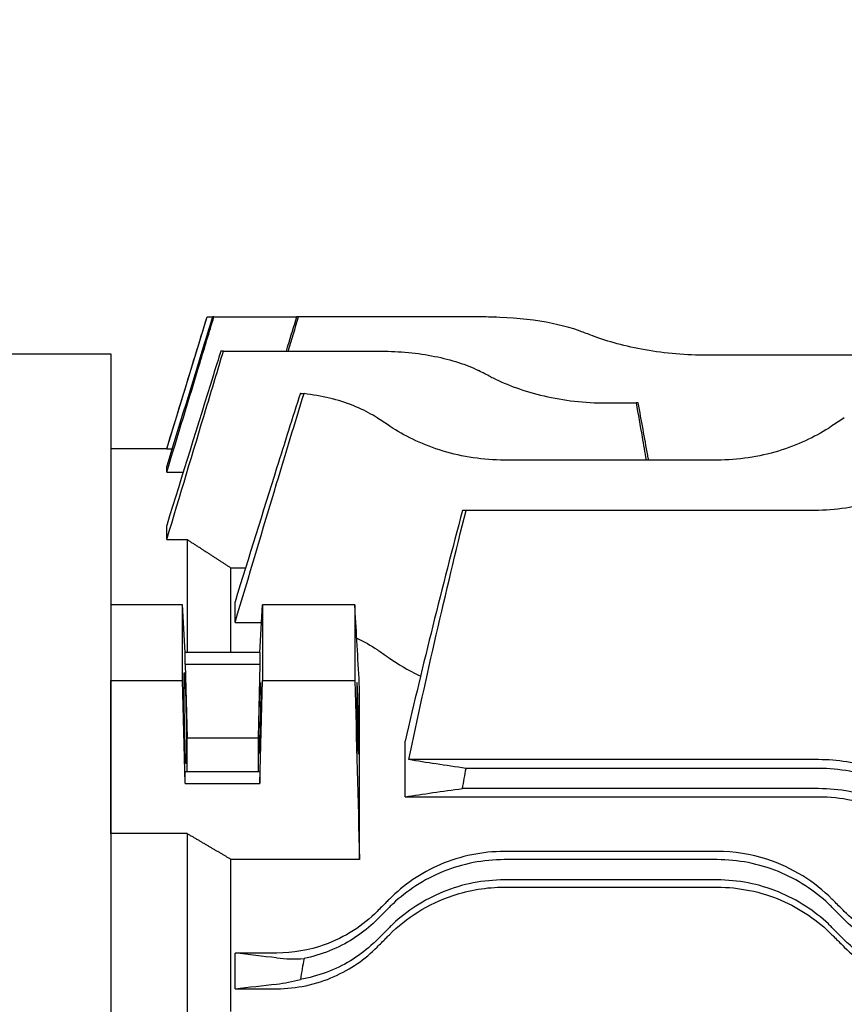
# Model space of a CAD drawing. Extents: x 1629 to 3478, y 29 to 1337.
# Drawn here: x 2060 to 2141, y 842 to 939 of the extents above; entities that cross this region are included whole.
import ezdxf

# ---------------------------------------------------------------- set-up
doc = ezdxf.new("R2010")
doc.units = 0
doc.header["$LTSCALE"] = 10
doc.header["$MEASUREMENT"] = 0
doc.layers.get('0').update_dxf_attribs({"linetype": 'CONTINUOUS'})
doc.layers.get('DEFPOINTS').update_dxf_attribs({"linetype": 'CONTINUOUS'})
doc.layers.add('AM_5', color=3, linetype='CONTINUOUS', lineweight=15)
doc.styles.add('SIMPLEX', font='simplex.shx')
doc.styles.get("Standard").update_dxf_attribs({"font": 'simplex.shx'})
doc.dimstyles.new('STANDARD$0', dxfattribs={"dimtxt": 0.18, "dimasz": 0.18, "dimexe": 0.18, "dimexo": 0.0625, "dimgap": 0.09, "dimtad": 0, "dimtih": 1, "dimtoh": 1, "dimdec": 4, "dimzin": 0, "dimdsep": 46, "dimtxsty": 'Standard', "dimcen": 0.09, "dimadec": 0, "dimazin": 0, "dimtfac": 1, "dimtdec": 4, "dimtofl": 0, "dimtmove": 0, "dimatfit": 3, "dimfxl": 0, "dimtolj": 1, "dimtzin": 0, "dimarcsym": 0})

# ---------------------------------------------------------------- blocks, each defined once
blk = doc.blocks.new('*D77')
at = {"layer": 'AM_5', "color": 31, "linetype": 'ByBlock', "lineweight": -2}
for p, q in [((1992.52, 875.947), (1992.52, 1081.488)), ((2613.32, 874.807), (2613.32, 1081.488)), ((2007.52, 1079.488), (2598.32, 1079.488))]:
    blk.add_line(p, q, dxfattribs=at)
at = {"layer": 'AM_5', "color": 31}
for points in [[(2007.52, 1081.988), (2007.52, 1076.988), (1992.52, 1079.488)], [(2598.32, 1081.988), (2598.32, 1076.988), (2613.32, 1079.488)]]:
    blk.add_solid(points, dxfattribs=at)
at = {"layer": 'DEFPOINTS', "color": 0}
for p in [(2613.32, 1079.488), (1992.52, 871.947), (2613.32, 870.807)]:
    blk.add_point(p, dxfattribs=at)
at = {"layer": 'AM_5', "color": 31, "insert": (2302.92, 1096.916), "char_height": 15, "attachment_point": 5, "style": 'SIMPLEX'}
blk.add_mtext('\\A1;{\\Fsimplex|c129;(620.8)}', dxfattribs=at)

msp = doc.modelspace()

# ---------------------------------------------------------------- linework, layer by layer
for p, q in [((2074.02021, 896.82221), (2077.99471, 909.82221)), ((2077.99622, 909.82221), (2077.99471, 909.82221)), ((2077.99622, 909.82221), (2078.54325, 909.82221)), ((2078.66616, 909.82226), (2078.54326, 909.82226)), ((2078.66616, 909.82226), (2086.81733, 909.82226)), ((2087.01337, 909.82741), (2086.81892, 909.82741)), ((2104.85393, 909.82741), (2087.01337, 909.82741)), ((2105.74407, 909.8184), (2106.45443, 909.8184)), ((2106.45443, 909.8184), (2106.45801, 909.79804)), ((2106.49024, 909.8184), (2106.45443, 909.8184)), ((2106.49407, 909.7967), (2106.49024, 909.8184)), ((2015.48931, 906.19721), (2068.52021, 906.19721)), ((2068.52021, 906.19721), (2068.52021, 694.44721)), ((2079.61055, 906.45806), (2079.34834, 906.45806)), ((2079.61055, 906.45806), (2094.84864, 906.45806)), ((2215.77067, 906.04167), (2127.28034, 906.04167)), ((2117.27505, 901.34458), (2120.28745, 901.34458)), ((2120.49383, 901.34458), (2120.28745, 901.34458)), ((2068.52021, 896.82221), (2068.52021, 881.43343)), ((2074.02021, 896.82221), (2068.52021, 896.82221)), ((2074.02021, 896.81179), (2074.02021, 896.82221)), ((2074.02021, 896.81179), (2074.53942, 896.81179)), ((2074.02021, 894.51146), (2074.02021, 895.12446)), ((2128.27067, 895.71309), (2107.28034, 895.71309)), ((2074.02021, 894.51146), (2075.64315, 894.51146)), ((2103.52111, 890.75731), (2103.17187, 890.75731)), ((2138.26538, 890.75731), (2103.52111, 890.75731)), ((2074.02021, 887.88377), (2074.02021, 889.27797)), ((2074.02021, 887.88377), (2076.02021, 887.88377)), ((2076.02021, 887.88377), (2076.02021, 876.73171)), ((2080.35021, 876.73171), (2080.35021, 885.09)), ((2080.35021, 885.09), (2081.79114, 885.09)), ((2068.52021, 881.43343), (2068.52021, 873.96687)), ((2075.57505, 881.43343), (2068.52021, 881.43343)), ((2075.85, 876.73171), (2075.57505, 881.43343)), ((2075.57505, 873.96687), (2075.57505, 881.43343)), ((2080.7508, 879.69309), (2080.7508, 881.75243)), ((2083.19042, 876.73171), (2083.46537, 881.43343)), ((2092.55827, 881.43343), (2083.46537, 881.43343)), ((2083.46537, 881.43343), (2083.46537, 873.96687)), ((2080.7508, 879.69309), (2083.3636, 879.69309)), ((2083.19042, 876.73171), (2075.85, 876.73171)), ((2075.85, 875.58433), (2075.85, 876.73171)), ((2083.19042, 876.73171), (2083.19042, 875.58433)), ((2075.85, 875.58433), (2083.19042, 875.58433)), ((2075.85, 875.58433), (2076.02021, 868.33452)), ((2083.19042, 875.58433), (2083.02021, 868.33452)), ((2068.52021, 858.89265), (2068.52021, 873.96687)), ((2068.52021, 873.96687), (2075.57505, 873.96687)), ((2075.85, 863.81934), (2075.57505, 873.96687)), ((2083.19042, 863.81934), (2083.46537, 873.96687)), ((2083.46537, 873.96687), (2092.55827, 873.96687)), ((2093.02021, 856.35314), (2093.02021, 873.27235)), ((2076.02021, 868.33452), (2083.02021, 868.33452)), ((2076.02021, 864.96673), (2076.02021, 868.33452)), ((2083.02021, 868.33452), (2083.02021, 864.96673)), ((2097.52021, 862.52865), (2097.52021, 868.01536)), ((2138.26538, 866.18104), (2097.89, 866.18104)), ((2075.85, 863.81934), (2075.85, 864.96673)), ((2083.19042, 864.96673), (2075.85, 864.96673)), ((2083.19042, 864.96673), (2083.19042, 863.81934)), ((2138.26538, 865.32282), (2103.52111, 865.32282)), ((2075.85, 863.81934), (2083.19042, 863.81934)), ((2138.26538, 863.32282), (2103.17187, 863.32282)), ((2097.52021, 862.52865), (2138.26538, 862.52865)), ((2068.52021, 858.89265), (2068.52021, 731.75177)), ((2076.02021, 858.89265), (2068.52021, 858.89265)), ((2076.02021, 858.89265), (2076.02021, 731.75177)), ((2128.27067, 857.12724), (2107.28034, 857.12724)), ((2080.35021, 841.36595), (2080.35021, 856.35314)), ((2093.02021, 856.35314), (2080.35021, 856.35314)), ((2128.27067, 856.32221), (2107.28034, 856.32221)), ((2128.27067, 854.32221), (2107.28034, 854.32221)), ((2107.28034, 853.61089), (2128.27067, 853.61089)), ((2094.75343, 850.42271), (2095.96663, 851.63592)), ((2139.58438, 851.63592), (2140.79759, 850.42271)), ((2094.75343, 848.42271), (2095.96663, 849.63592)), ((2139.58438, 849.63592), (2140.79759, 848.42271)), ((2080.7508, 843.60074), (2080.7508, 847.11559)), ((2084.85393, 847.11559), (2080.7508, 847.11559)), ((2080.7508, 843.60074), (2084.85393, 843.60074))]:
    msp.add_line(p, q)
for centre, start, end in [((2080.65292, 815.4823), 69.1020775, 69.8518024), ((2060.64763, 815.89869), 62.7602912, 63.5472494), ((2040.65292, 816.96667), 56.0323776, 56.8748416), ((2194.89809, 816.96667), 123.1251584, 123.9676224)]:
    msp.add_arc(centre, 99, start, end)
for centre, major_axis in [((2075.85, 870.27553), (-0.08335, 4.5)), ((2083.19042, 870.27553), (-0.06483, -3.5))]:
    msp.add_ellipse(centre, major_axis=major_axis, ratio=0.01850989)
for points, knots in [([(2074.02021, 894.51146), (2075.1131, 898.11345), (2076.20606, 901.71543), (2077.75477, 906.81901), (2078.21046, 908.32063), (2078.66616, 909.82226)], [0, 0, 0, 0, 1.12987141, 1.12987141, 1.60090786, 1.60090786, 1.60090786, 1.60090786]), ([(2078.54326, 909.82226), (2078.28042, 908.96822), (2078.01758, 908.11419), (2076.50982, 903.21495), (2075.26497, 899.16971), (2074.02021, 895.12446)], [0.84980284, 0.84980284, 0.84980284, 0.84980284, 1.11802189, 1.11802189, 2.38845804, 2.38845804, 2.38845804, 2.38845804]), ([(2074.02021, 896.81179), (2074.96278, 899.89634), (2075.9054, 902.98089), (2077.23078, 907.31768), (2077.61349, 908.56995), (2077.99622, 909.82221)], [0, 0, 0, 0, 0.9681461, 0.9681461, 1.36119734, 1.36119734, 1.36119734, 1.36119734]), ([(2086.81892, 909.82741), (2086.52266, 908.86862), (2086.22639, 907.90983), (2085.87936, 906.78671), (2085.82859, 906.62239), (2085.77781, 906.45806)], [1.164604319, 1.164604319, 1.164604319, 1.164604319, 1.465827108, 1.465827108, 1.517453246, 1.517453246, 1.517453246, 1.517453246]), ([(2114.75343, 908.42398), (2114.70629, 908.44127), (2114.65889, 908.45837), (2113.39809, 908.90586), (2111.85542, 909.25982), (2108.45608, 909.71913), (2106.59956, 909.82741), (2104.85393, 909.82741)], [-1.06794884, -1.06794884, -1.06794884, -1.06794884, -1.04737796, -1.04737796, -0.52368898, -0.52368898, 0, 0, 0, 0]), ([(2127.28034, 906.04167), (2126.27297, 906.04167), (2125.23489, 906.08459), (2123.17754, 906.26092), (2122.15825, 906.39422), (2120.21027, 906.73612), (2119.2798, 906.94484), (2117.56333, 907.40938), (2116.77732, 907.66503), (2116.04365, 907.94054), (2116.00507, 907.95514), (2115.96663, 907.96982)], [-4.90822976, -4.90822976, -4.90822976, -4.90822976, -4.60601774, -4.60601774, -4.30380572, -4.30380572, -4.0015937, -4.0015937, -3.69938168, -3.69938168, -3.68254948, -3.68254948, -3.68254948, -3.68254948]), ([(2074.02021, 887.88377), (2075.31791, 892.19611), (2076.61575, 896.50845), (2078.47928, 902.69983), (2079.0449, 904.57895), (2079.61055, 906.45806)], [0, 0, 0, 0, 1.35176496, 1.35176496, 1.94081073, 1.94081073, 1.94081073, 1.94081073]), ([(2079.34834, 906.45806), (2079.10501, 905.67355), (2078.86168, 904.88905), (2077.08549, 899.16242), (2075.55277, 894.22019), (2074.02021, 889.27797)], [1.07730044, 1.07730044, 1.07730044, 1.07730044, 1.32384979, 1.32384979, 2.87702881, 2.87702881, 2.87702881, 2.87702881]), ([(2094.84864, 906.45806), (2095.71766, 906.45806), (2096.61381, 906.42186), (2098.39012, 906.26926), (2099.2703, 906.15287), (2100.95131, 905.84239), (2101.75371, 905.64792), (2103.23129, 905.19324), (2103.90645, 904.93288), (2104.58501, 904.61362), (2104.66701, 904.57395), (2104.74813, 904.53359)], [0, 0, 0, 0, 0.26070697, 0.26070697, 0.52141394, 0.52141394, 0.78212091, 0.78212091, 1.04282788, 1.04282788, 1.07906902, 1.07906902, 1.07906902, 1.07906902]), ([(2105.96134, 903.91952), (2106.03245, 903.88292), (2106.10406, 903.84663), (2106.85937, 903.46995), (2107.63266, 903.13626), (2109.32477, 902.52948), (2110.24362, 902.2566), (2112.17222, 901.80877), (2113.18388, 901.63364), (2115.23134, 901.40147), (2116.26717, 901.34458), (2117.27505, 901.34458)], [3.75404891, 3.75404891, 3.75404891, 3.75404891, 3.78595392, 3.78595392, 4.08831554, 4.08831554, 4.39067717, 4.39067717, 4.69303879, 4.69303879, 4.99540041, 4.99540041, 4.99540041, 4.99540041]), ([(2094.75343, 899.87707), (2094.62488, 899.96095), (2094.49384, 900.04276), (2093.77976, 900.46949), (2093.12066, 900.79568), (2091.67416, 901.3699), (2090.88674, 901.61804), (2089.25301, 902.0114), (2088.40709, 902.15952), (2087.55078, 902.25858)], [-1.096098548, -1.096098548, -1.096098548, -1.096098548, -1.036582424, -1.036582424, -0.777436818, -0.777436818, -0.518291212, -0.518291212, -0.265592826, -0.265592826, -0.265592826, -0.265592826]), ([(2120.28745, 901.34458), (2120.4806, 900.22565), (2120.67375, 899.10673), (2120.99778, 897.22958), (2121.12866, 896.47134), (2121.25953, 895.71309)], [1.169010043, 1.169010043, 1.169010043, 1.169010043, 1.509851192, 1.509851192, 1.740822805, 1.740822805, 1.740822805, 1.740822805]), ([(2121.50651, 895.71309), (2121.47933, 895.86425), (2121.45215, 896.01541), (2121.1146, 897.89256), (2120.80422, 899.61857), (2120.49383, 901.34458)], [1.42135895, 1.42135895, 1.42135895, 1.42135895, 1.467460698, 1.467460698, 1.993874797, 1.993874797, 1.993874797, 1.993874797]), ([(2107.28034, 895.71309), (2106.27096, 895.71309), (2105.23814, 895.78738), (2103.20497, 896.08676), (2102.20456, 896.31163), (2099.35399, 897.16771), (2097.65624, 897.98699), (2096.20257, 898.9158), (2096.08385, 898.99369), (2095.96663, 899.07266)], [-5.13051818, -5.13051818, -5.13051818, -5.13051818, -4.82770326, -4.82770326, -4.52488834, -4.52488834, -3.91925851, -3.91925851, -3.86471739, -3.86471739, -3.86471739, -3.86471739]), ([(2139.58438, 899.07266), (2139.46717, 898.99369), (2139.34845, 898.9158), (2137.89477, 897.98699), (2136.19703, 897.16771), (2133.34645, 896.31163), (2132.34604, 896.08676), (2130.31288, 895.78738), (2129.28006, 895.71309), (2128.27067, 895.71309)], [-6.39631896, -6.39631896, -6.39631896, -6.39631896, -6.34177785, -6.34177785, -5.73614801, -5.73614801, -5.4333331, -5.4333331, -5.13051818, -5.13051818, -5.13051818, -5.13051818]), ([(2149.57909, 895.14855), (2149.39727, 894.98894), (2149.21148, 894.83235), (2147.73402, 893.63732), (2146.09243, 892.61643), (2143.30449, 891.53176), (2142.32104, 891.24305), (2140.30854, 890.85562), (2139.27937, 890.75731), (2138.26538, 890.75731)], [-6.64565576, -6.64565576, -6.64565576, -6.64565576, -6.55618647, -6.55618647, -5.94779118, -5.94779118, -5.64359353, -5.64359353, -5.33939589, -5.33939589, -5.33939589, -5.33939589]), ([(2093.02021, 873.27235), (2092.88288, 875.73046), (2092.74381, 878.19035), (2092.58826, 880.91008), (2092.57327, 881.17175), (2092.55827, 881.43343)], [0, 0, 0, 0, 1.75459155, 1.75459155, 1.94135662, 1.94135662, 1.94135662, 1.94135662]), ([(2092.55827, 881.43343), (2092.56072, 880.1921), (2092.56195, 878.95095), (2092.56197, 876.46424), (2092.56074, 875.21564), (2092.55827, 873.96687)], [0.66774765, 0.66774765, 0.66774765, 0.66774765, 1.19366813, 1.19366813, 1.72273826, 1.72273826, 1.72273826, 1.72273826]), ([(2094.75343, 877.03133), (2095.05568, 876.82432), (2095.35742, 876.61519), (2095.76126, 876.33194), (2095.86399, 876.2596), (2095.96663, 876.18702)], [1.448222676, 1.448222676, 1.448222676, 1.448222676, 1.578252649, 1.578252649, 1.622664962, 1.622664962, 1.622664962, 1.622664962]), ([(2095.96663, 876.18702), (2096.81799, 875.58502), (2097.77998, 875.02026), (2098.9078, 874.49466), (2098.97311, 874.46466), (2099.03878, 874.43494)], [-1.320973248, -1.320973248, -1.320973248, -1.320973248, -0.91755828, -0.91755828, -0.892908303, -0.892908303, -0.892908303, -0.892908303]), ([(2092.75113, 871.70044), (2092.74715, 872.10078), (2092.74517, 872.46407), (2092.74536, 873.09898), (2092.74782, 873.35655), (2092.75712, 873.6977), (2092.76377, 873.78139), (2092.78048, 873.76907), (2092.79035, 873.67429), (2092.80721, 873.39886), (2092.81343, 873.2774), (2092.82459, 873.02637), (2092.82944, 872.90685), (2092.83915, 872.64728), (2092.844, 872.50784), (2092.85519, 872.16242), (2092.86148, 871.95057), (2092.87882, 871.31534), (2092.88922, 870.87067), (2092.90617, 870.01163), (2092.91288, 869.60531), (2092.92329, 868.80675), (2092.92671, 868.42358), (2092.92935, 867.73014), (2092.92828, 867.43257), (2092.92138, 866.98879), (2092.9156, 866.84797), (2092.9003, 866.74729), (2092.89103, 866.78407), (2092.87321, 866.9911), (2092.86533, 867.11824), (2092.85193, 867.38923), (2092.8466, 867.51038), (2092.83656, 867.76338), (2092.83186, 867.89166), (2092.82177, 868.18928), (2092.8164, 868.36132), (2092.80276, 868.83511), (2092.79477, 869.14971), (2092.77884, 869.86001), (2092.77125, 870.25536), (2092.75911, 871.01046), (2092.75444, 871.3661), (2092.75113, 871.70044)], [0, 0, 0, 0, 0.13149783, 0.13149783, 0.27168961, 0.27168961, 0.40904862, 0.40904862, 0.54555975, 0.54555975, 0.62018197, 0.62018197, 0.67610305, 0.67610305, 0.73152811, 0.73152811, 0.80512617, 0.80512617, 0.94103003, 0.94103003, 1.06310336, 1.06310336, 1.19237794, 1.19237794, 1.32965655, 1.32965655, 1.46785637, 1.46785637, 1.60270422, 1.60270422, 1.69813451, 1.69813451, 1.75948672, 1.75948672, 1.81321985, 1.81321985, 1.87596625, 1.87596625, 1.97685745, 1.97685745, 2.09487783, 2.09487783, 2.20469733, 2.20469733, 2.20469733, 2.20469733]), ([(2143.60342, 865.32578), (2142.78118, 865.59739), (2141.92442, 865.80967), (2140.12929, 866.10456), (2139.20077, 866.18104), (2138.26538, 866.18104)], [0.004075582, 0.004075582, 0.004075582, 0.004075582, 0.276376951, 0.276376951, 0.55708688, 0.55708688, 0.55708688, 0.55708688]), ([(2149.57909, 860.63653), (2149.39727, 860.81834), (2149.21148, 860.99537), (2147.73402, 862.33712), (2146.09243, 863.42069), (2143.30449, 864.54157), (2142.32104, 864.83418), (2140.30854, 865.2249), (2139.27937, 865.32282), (2138.26538, 865.32282)], [4.03313602, 4.03313602, 4.03313602, 4.03313602, 4.1226053, 4.1226053, 4.73100059, 4.73100059, 5.03519824, 5.03519824, 5.33939589, 5.33939589, 5.33939589, 5.33939589]), ([(2149.57909, 858.63653), (2149.39727, 858.81834), (2149.21148, 858.99537), (2147.73402, 860.33712), (2146.09243, 861.42069), (2143.30449, 862.54157), (2142.32104, 862.83418), (2140.30854, 863.2249), (2139.27937, 863.32282), (2138.26538, 863.32282)], [4.03313602, 4.03313602, 4.03313602, 4.03313602, 4.1226053, 4.1226053, 4.73100059, 4.73100059, 5.03519824, 5.03519824, 5.33939589, 5.33939589, 5.33939589, 5.33939589]), ([(2138.26538, 862.52865), (2139.3746, 862.52865), (2140.46959, 862.41325), (2142.62501, 861.96191), (2143.66349, 861.62593), (2146.55736, 860.36563), (2148.21666, 859.19674), (2149.57909, 857.83137)], [-1.34254549, -1.34254549, -1.34254549, -1.34254549, -1.00852932, -1.00852932, -0.66788968, -0.66788968, 0, 0, 0, 0]), ([(2107.28034, 857.12724), (2106.1998, 857.12724), (2105.12999, 857.01781), (2103.00902, 856.58485), (2101.97659, 856.25886), (2099.05858, 855.01164), (2097.36425, 853.83435), (2095.96663, 852.4351)], [-1.32263496, -1.32263496, -1.32263496, -1.32263496, -0.9975357, -0.9975357, -0.66325644, -0.66325644, 0, 0, 0, 0]), ([(2139.58438, 852.4351), (2138.73302, 853.28745), (2137.77103, 854.05808), (2135.61881, 855.39554), (2134.42685, 855.95469), (2131.59334, 856.8632), (2129.95099, 857.12724), (2128.27067, 857.12724)], [-1.32097325, -1.32097325, -1.32097325, -1.32097325, -0.91755828, -0.91755828, -0.50409362, -0.50409362, 0, 0, 0, 0]), ([(2107.28034, 856.32221), (2106.27096, 856.32221), (2105.23814, 856.2251), (2103.20497, 855.82911), (2102.20456, 855.53038), (2099.35399, 854.37146), (2097.65624, 853.23446), (2096.20257, 851.86821), (2096.08385, 851.75313), (2095.96663, 851.63592)], [5.13122412, 5.13122412, 5.13122412, 5.13122412, 5.43403903, 5.43403903, 5.73685395, 5.73685395, 6.34248378, 6.34248378, 6.3970249, 6.3970249, 6.3970249, 6.3970249]), ([(2139.58438, 851.63592), (2139.46717, 851.75313), (2139.34845, 851.86821), (2137.89477, 853.23446), (2136.19703, 854.37146), (2133.34645, 855.53038), (2132.34604, 855.82911), (2130.31288, 856.2251), (2129.28006, 856.32221), (2128.27067, 856.32221)], [3.86471739, 3.86471739, 3.86471739, 3.86471739, 3.91925851, 3.91925851, 4.52488834, 4.52488834, 4.82770326, 4.82770326, 5.13051818, 5.13051818, 5.13051818, 5.13051818]), ([(2107.28034, 854.32221), (2106.27096, 854.32221), (2105.23814, 854.2251), (2103.20497, 853.82911), (2102.20456, 853.53038), (2099.35399, 852.37146), (2097.65624, 851.23446), (2096.20257, 849.86821), (2096.08385, 849.75313), (2095.96663, 849.63592)], [5.13122412, 5.13122412, 5.13122412, 5.13122412, 5.43403903, 5.43403903, 5.73685395, 5.73685395, 6.34248378, 6.34248378, 6.3970249, 6.3970249, 6.3970249, 6.3970249]), ([(2139.58438, 849.63592), (2139.46717, 849.75313), (2139.34845, 849.86821), (2137.89477, 851.23446), (2136.19703, 852.37146), (2133.34645, 853.53038), (2132.34604, 853.82911), (2130.31288, 854.2251), (2129.28006, 854.32221), (2128.27067, 854.32221)], [3.86471739, 3.86471739, 3.86471739, 3.86471739, 3.91925851, 3.91925851, 4.52488834, 4.52488834, 4.82770326, 4.82770326, 5.13051818, 5.13051818, 5.13051818, 5.13051818]), ([(2095.96663, 848.91956), (2096.80136, 849.75513), (2097.7399, 850.50963), (2099.83702, 851.82784), (2100.9974, 852.38204), (2103.84408, 853.32883), (2105.54365, 853.61089), (2107.28034, 853.61089)], [-1.31111841, -1.31111841, -1.31111841, -1.31111841, -0.92223357, -0.92223357, -0.52100859, -0.52100859, 0, 0, 0, 0]), ([(2128.27067, 853.61089), (2129.35006, 853.61089), (2130.41997, 853.5017), (2132.53931, 853.06916), (2133.57189, 852.74376), (2136.48364, 851.49944), (2138.17973, 850.32564), (2139.58438, 848.91956)], [-1.31236458, -1.31236458, -1.31236458, -1.31236458, -0.98778227, -0.98778227, -0.6552012, -0.6552012, 0, 0, 0, 0]), ([(2095.96663, 852.4351), (2095.86399, 852.33234), (2095.76126, 852.22949), (2095.35742, 851.82518), (2095.05568, 851.5231), (2094.75343, 851.2205)], [1.533840337, 1.533840337, 1.533840337, 1.533840337, 1.578252649, 1.578252649, 1.708282622, 1.708282622, 1.708282622, 1.708282622]), ([(2140.79759, 851.2205), (2140.49533, 851.5231), (2140.19359, 851.82518), (2139.78976, 852.22949), (2139.68702, 852.33234), (2139.58438, 852.4351)], [1.448222676, 1.448222676, 1.448222676, 1.448222676, 1.578252649, 1.578252649, 1.622664962, 1.622664962, 1.622664962, 1.622664962]), ([(2094.75343, 851.2205), (2094.0615, 850.52779), (2093.28234, 849.89299), (2091.53262, 848.76793), (2090.56676, 848.28872), (2088.0492, 847.39438), (2086.46489, 847.11559), (2084.85393, 847.11559)], [-1.14396304, -1.14396304, -1.14396304, -1.14396304, -0.81830892, -0.81830892, -0.48328565, -0.48328565, 0, 0, 0, 0]), ([(2150.69708, 847.11559), (2149.71665, 847.11559), (2148.74221, 847.21878), (2146.81223, 847.62876), (2145.86998, 847.93869), (2143.36609, 849.06037), (2141.96194, 850.05483), (2140.79759, 851.2205)], [-1.1478177, -1.1478177, -1.1478177, -1.1478177, -0.8527134, -0.8527134, -0.54912637, -0.54912637, 0, 0, 0, 0]), ([(2094.75343, 850.42271), (2094.62488, 850.29416), (2094.49384, 850.16813), (2093.77976, 849.50762), (2093.12066, 848.99091), (2091.67416, 848.06571), (2090.88674, 847.65733), (2089.25301, 847.00293), (2088.40709, 846.75251), (2087.55078, 846.58441)], [-1.096098548, -1.096098548, -1.096098548, -1.096098548, -1.036582424, -1.036582424, -0.777436818, -0.777436818, -0.518291212, -0.518291212, -0.265592826, -0.265592826, -0.265592826, -0.265592826]), ([(2150.69708, 846.32221), (2149.83326, 846.32221), (2148.94447, 846.40356), (2147.18714, 846.73984), (2146.31858, 846.99469), (2144.66428, 847.65733), (2143.87686, 848.06571), (2142.43036, 848.99091), (2141.77125, 849.50762), (2141.05718, 850.16813), (2140.92614, 850.29416), (2140.79759, 850.42271)], [0, 0, 0, 0, 0.25914561, 0.25914561, 0.51829121, 0.51829121, 0.77743682, 0.77743682, 1.03658242, 1.03658242, 1.09609855, 1.09609855, 1.09609855, 1.09609855]), ([(2094.75343, 848.42271), (2094.62488, 848.29416), (2094.49384, 848.16813), (2093.77976, 847.50762), (2093.12066, 846.99091), (2091.67416, 846.06571), (2090.88674, 845.65733), (2089.23243, 844.99469), (2088.36388, 844.73984), (2087.38716, 844.55294), (2087.28898, 844.53524), (2087.19072, 844.51861)], [-1.096098548, -1.096098548, -1.096098548, -1.096098548, -1.036582424, -1.036582424, -0.777436818, -0.777436818, -0.518291212, -0.518291212, -0.259145606, -0.259145606, -0.230225843, -0.230225843, -0.230225843, -0.230225843]), ([(2094.75343, 847.70514), (2095.04183, 847.99382), (2095.32983, 848.28211), (2095.73382, 848.68651), (2095.85028, 848.80308), (2095.96663, 848.91956)], [1.428352592, 1.428352592, 1.428352592, 1.428352592, 1.550361893, 1.550361893, 1.599833361, 1.599833361, 1.599833361, 1.599833361]), ([(2139.58438, 848.91956), (2139.70074, 848.80308), (2139.81719, 848.68651), (2140.22119, 848.28211), (2140.50919, 847.99382), (2140.79759, 847.70514)], [1.500890425, 1.500890425, 1.500890425, 1.500890425, 1.550361893, 1.550361893, 1.672371194, 1.672371194, 1.672371194, 1.672371194]), ([(2150.69708, 844.32221), (2149.83326, 844.32221), (2148.94447, 844.40356), (2147.18714, 844.73984), (2146.31858, 844.99469), (2144.66428, 845.65733), (2143.87686, 846.06571), (2142.43036, 846.99091), (2141.77125, 847.50762), (2141.05718, 848.16813), (2140.92614, 848.29416), (2140.79759, 848.42271)], [0, 0, 0, 0, 0.25914561, 0.25914561, 0.51829121, 0.51829121, 0.77743682, 0.77743682, 1.03658242, 1.03658242, 1.09609855, 1.09609855, 1.09609855, 1.09609855]), ([(2084.85393, 843.60074), (2085.82546, 843.60074), (2086.79174, 843.70204), (2088.7052, 844.10497), (2089.64066, 844.40945), (2092.15047, 845.52321), (2093.57178, 846.52232), (2094.75343, 847.70514)], [-1.14042322, -1.14042322, -1.14042322, -1.14042322, -0.84812625, -0.84812625, -0.54821509, -0.54821509, 0, 0, 0, 0]), ([(2140.79759, 847.70514), (2141.47905, 847.023), (2142.24272, 846.39943), (2143.95437, 845.2892), (2144.89906, 844.81409), (2147.42532, 843.89272), (2149.0483, 843.60074), (2150.69708, 843.60074)], [-1.13702868, -1.13702868, -1.13702868, -1.13702868, -0.82142134, -0.82142134, -0.49463393, -0.49463393, 0, 0, 0, 0])]:
    msp.add_open_spline(points, degree=3, knots=knots)
for points in [[(2085.99514, 906.45806), (2086.33454, 907.58118), (2086.67395, 908.70429), (2087.01337, 909.82741)], [(2087.19072, 902.29733), (2086.40376, 899.85008), (2085.62175, 897.37759), (2084.85393, 894.91481)], [(2084.85393, 893.40593), (2085.73728, 896.35769), (2086.64081, 899.32613), (2087.55078, 902.25858)], [(2087.19072, 902.29733), (2087.30781, 902.28566), (2087.42783, 902.2728), (2087.55078, 902.25858)], [(2084.85393, 894.91481), (2083.48607, 890.5274), (2082.11835, 886.13989), (2080.7508, 881.75243)], [(2080.7508, 879.69309), (2082.11833, 884.26405), (2083.48606, 888.83505), (2084.85393, 893.40593)], [(2103.17187, 890.75731), (2101.15737, 883.16758), (2099.26957, 875.55841), (2097.52021, 868.01536)], [(2097.89, 866.18104), (2099.60395, 874.39613), (2101.48773, 882.62275), (2103.52111, 890.75731)], [(2092.74584, 878.14655), (2093.47698, 877.81944), (2094.14766, 877.44621), (2094.75343, 877.03133)], [(2092.55827, 873.96687), (2092.71428, 868.09386), (2092.86836, 862.2192), (2093.02021, 856.35314)], [(2103.52111, 865.32282), (2101.47192, 865.60909), (2099.58979, 865.89653), (2097.89, 866.18104)], [(2103.17187, 863.32282), (2103.28733, 863.99027), (2103.40375, 864.65696), (2103.52111, 865.32282)], [(2097.52021, 862.52865), (2099.28101, 862.79378), (2101.16944, 863.05937), (2103.17187, 863.32282)], [(2084.85393, 846.63673), (2083.48605, 846.79635), (2082.11832, 846.95597), (2080.7508, 847.11559)], [(2084.85393, 846.63673), (2085.73728, 846.53365), (2086.64081, 846.51186), (2087.55078, 846.58441)], [(2087.55078, 846.58441), (2087.42783, 845.8965), (2087.30781, 845.20777), (2087.19072, 844.51861)], [(2084.85393, 844.06038), (2085.62175, 844.14638), (2086.40376, 844.29719), (2087.19072, 844.51861)], [(2080.7508, 843.60074), (2082.11836, 843.75396), (2083.48608, 843.90717), (2084.85393, 844.06038)]]:
    msp.add_open_spline(points, degree=3)
for points, weights in [([(2076.02021, 887.88377), (2078.21897, 886.46946), (2080.35021, 885.09)], [1, 1.00009721087, 1]), ([(2080.35021, 856.35314), (2078.21905, 857.60706), (2076.02021, 858.89265)], [17.6279281434, 17.4786470449, 17.3272530043])]:
    msp.add_rational_spline(points, weights, degree=2)

# ---------------------------------------------------------------- dimensions: what is measured, and where the dimension line sits
at = {"layer": 'AM_5'}
dim = msp.add_linear_dim(base=(2613.32021, 1079.48753), p1=(1992.52021, 871.94721), p2=(2613.32021, 870.80721), text='{\\Fsimplex|c129;(<>)}', dimstyle='STANDARD$0', override={"dimscale": 2, "dimtxt": 7.5, "dimasz": 7.5, "dimexe": 1, "dimexo": 2, "dimgap": 3, "dimtad": 3, "dimtih": 0, "dimtoh": 0, "dimzin": 8, "dimtxsty": 'SIMPLEX', "dimcen": 0, "dimclrd": 31, "dimclre": 31, "dimclrt": 31, "dimtfac": 0.072, "dimtdec": 0, "dimtix": 1, "dimtofl": 1, "dimtmove": 2, "dimtvp": 0.072, "dimarcsym": 1}, dxfattribs=at)
dim.commit()
dim.dimension.update_dxf_attribs({"geometry": '*D77', "text_midpoint": (2302.92021, 1096.91611)})

doc.saveas('drawing.dxf')
